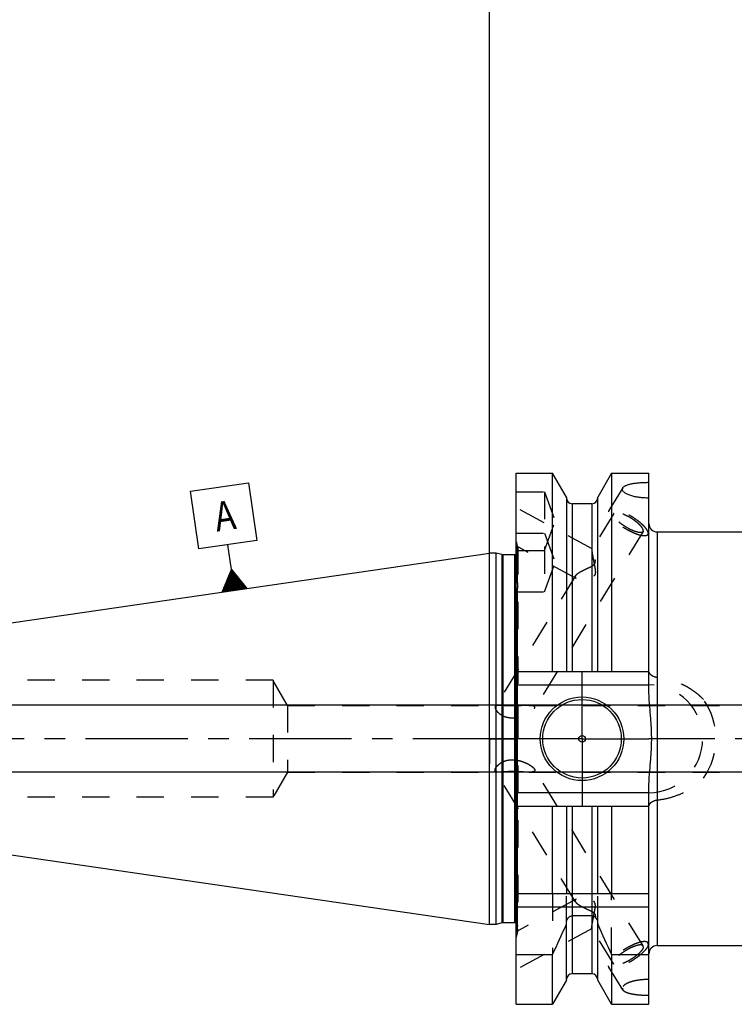
# Model space of a CAD drawing. Units: millimetres. Extents: x 0 to 594, y 0 to 420.
# Drawn here: x 206 to 291, y 209 to 327 of the extents above; entities that cross this region are included whole.
import ezdxf

# ---------------------------------------------------------------- set-up
doc = ezdxf.new("R2010")
doc.units = ezdxf.units.MM
doc.header["$LTSCALE"] = 32.67
doc.linetypes.add('CENTER', pattern=[0.6, 0.375, -0.075, 0.075, -0.075])
doc.linetypes.add('HIDDEN', pattern=[0.2, 0.1, -0.1])
doc.layers.get('0').update_dxf_attribs({"linetype": 'CONTINUOUS'})
for name, color, linetype in [('30870909#SC253538_AXIS', 7, 'CONTINUOUS'), ('30870909_CL', 7, 'CONTINUOUS'), ('30870909_HL', 7, 'CONTINUOUS'), ('606772715-000-00-ED1_CL', 7, 'CONTINUOUS'), ('606772715-000-00-ED1_DIM', 7, 'CONTINUOUS')]:
    doc.layers.add(name, color=color, linetype=linetype)
doc.styles.get("Standard").update_dxf_attribs({"font": 'TXT.SHX', "width": 0.7})
doc.dimstyles.new('DIMSTYLE_1', dxfattribs={"dimtxt": 3.5, "dimasz": 3.5, "dimexe": 0.18, "dimexo": 0.0625, "dimgap": 0.09, "dimtad": 1, "dimdec": 3, "dimdsep": 46, "dimtxsty": 'STANDARD', "dimblk": '_FILLED', "dimblk1": '_FILLED', "dimblk2": '_FILLED', "dimcen": 0.09, "dimclrt": 2, "dimadec": 0, "dimazin": 0, "dimtp": 0.15, "dimtm": 0.15, "dimtfac": 1, "dimtdec": 3, "dimtofl": 0, "dimtmove": 0, "dimatfit": 3, "dimldrblk": '_FILLED', "dimfxl": 1, "dimtolj": 1, "dimarcsym": 0})
doc.dimstyles.new('DIMSTYLE_2', dxfattribs={"dimtxt": 3.5, "dimasz": 3.5, "dimexe": 0.18, "dimexo": 0.0625, "dimgap": 0.09, "dimtad": 1, "dimdec": 3, "dimdsep": 46, "dimtxsty": 'STANDARD', "dimblk": '_FILLED', "dimblk1": '_FILLED', "dimblk2": '_FILLED', "dimcen": 0.09, "dimclrt": 2, "dimadec": 0, "dimazin": 0, "dimtp": 0.1, "dimtm": 0.1, "dimtfac": 1, "dimtdec": 3, "dimtofl": 0, "dimtmove": 0, "dimatfit": 3, "dimldrblk": '_FILLED', "dimfxl": 1, "dimtolj": 1, "dimarcsym": 0})

# ---------------------------------------------------------------- blocks, each defined once
blk = doc.blocks.new('_FILLED')
at = {"color": 0, "linetype": 'BYBLOCK'}
blk.add_solid([(0, 0), (-1, 0.125), (-1, -0.125)], dxfattribs=at)
blk = doc.blocks.new('*D7')
at = {"color": 3, "linetype": 'CONTINUOUS'}
for p, q in [((262.15, 240.57), (262.15, 332.07)), ((382.15, 240.57), (382.15, 332.07)), ((262.15, 330.57), (322.15, 330.57)), ((382.15, 330.57), (322.15, 330.57))]:
    blk.add_line(p, q, dxfattribs=at)
at = {"color": 3, "linetype": 'CONTINUOUS', "xscale": 3.5, "yscale": 3.5, "zscale": 3.5, "rotation": 180}
blk.add_blockref('_FILLED', (262.15, 330.57), dxfattribs=at)
at = {"color": 3, "linetype": 'CONTINUOUS', "xscale": 3.5, "yscale": 3.5, "zscale": 3.5}
blk.add_blockref('_FILLED', (382.15, 330.57), dxfattribs=at)
at = {"color": 2, "linetype": 'CONTINUOUS', "insert": (316.14, 334.94), "char_height": 3.5, "width": 7.5, "attachment_point": 2, "line_spacing_factor": 0.9}
blk.add_mtext('120', dxfattribs=at)
blk = doc.blocks.new('*D15')
at = {"layer": '606772715-000-00-ED1_DIM', "color": 3, "linetype": 'CONTINUOUS'}
for p, q in [((319.65, 244.57), (176.3, 244.57)), ((177.8, 244.57), (177.8, 240.57)), ((177.8, 236.57), (177.8, 240.57)), ((319.65, 236.57), (176.3, 236.57))]:
    blk.add_line(p, q, dxfattribs=at)
at = {"layer": '606772715-000-00-ED1_DIM', "color": 3, "linetype": 'CONTINUOUS', "xscale": 3.5, "yscale": 3.5, "zscale": 3.5}
for p, rotation in [((177.8, 244.57), 90), ((177.8, 236.57), 270)]:
    blk.add_blockref('_FILLED', p, dxfattribs=dict(at, rotation=rotation))
at = {"layer": '606772715-000-00-ED1_DIM', "color": 2, "linetype": 'CONTINUOUS', "insert": (173.43, 240.57), "char_height": 3.5, "width": 10.25, "attachment_point": 2, "rotation": 90, "line_spacing_factor": 0.9}
blk.add_mtext('M8x1', dxfattribs=at)
blk = doc.blocks.new('GEOM_TOLERANCE_SYMBOLS_BL5', base_point=(230.33, 264.67))
at = {"layer": '606772715-000-00-ED1_CL', "color": 3, "linetype": 'CONTINUOUS'}
for p, q in [((226.36, 270.2), (233.29, 271.21)), ((233.29, 271.21), (234.3, 264.29)), ((227.37, 263.28), (226.36, 270.2)), ((234.3, 264.29), (227.37, 263.28)), ((231.27, 260.81), (230.84, 263.78)), ((230.14, 258.12), (231.27, 260.81)), ((231.43, 258.31), (231.12, 260.46)), ((231.53, 258.33), (231.19, 260.63)), ((231.27, 260.81), (233.11, 258.56)), ((231.63, 258.34), (231.27, 260.81)), ((231.73, 258.35), (231.39, 260.66)), ((231.83, 258.37), (231.52, 260.51)), ((230.84, 258.22), (230.67, 259.38)), ((230.94, 258.24), (230.75, 259.56)), ((231.04, 258.25), (230.82, 259.74)), ((231.14, 258.27), (230.89, 259.92)), ((231.23, 258.28), (230.97, 260.1)), ((231.33, 258.3), (231.04, 260.28)), ((231.93, 258.38), (231.64, 260.36)), ((232.03, 258.4), (231.76, 260.21)), ((232.13, 258.41), (231.88, 260.06)), ((232.22, 258.43), (232.01, 259.91)), ((232.32, 258.44), (232.13, 259.76)), ((232.42, 258.46), (232.25, 259.61)), ((232.52, 258.47), (232.38, 259.46)), ((232.62, 258.48), (232.5, 259.31)), ((233.12, 258.56), (230.15, 258.12)), ((230.25, 258.14), (230.22, 258.31)), ((230.34, 258.15), (230.3, 258.49)), ((230.44, 258.17), (230.37, 258.67)), ((230.54, 258.18), (230.45, 258.84)), ((230.64, 258.2), (230.52, 259.02)), ((230.74, 258.21), (230.6, 259.2)), ((232.72, 258.5), (232.62, 259.16)), ((232.82, 258.51), (232.75, 259)), ((232.92, 258.53), (232.87, 258.85)), ((233.02, 258.54), (232.99, 258.7))]:
    blk.add_line(p, q, dxfattribs=at)
at = {"layer": '606772715-000-00-ED1_CL', "color": 2, "linetype": 'CONTINUOUS', "width": 0.857143}
blk.add_text('A', height=3.5, rotation=8.3, dxfattribs=at).set_placement((229.5, 265.35))

msp = doc.modelspace()

# ---------------------------------------------------------------- linework, layer by layer
at = {"layer": '30870909#SC253538_AXIS', "color": 3, "linetype": 'CENTER'}
for p, q in [((273.2482, 240.567), (273.2482, 248.567)), ((262.1482, 240.567), (262.1482, 243.5671)), ((265.2482, 240.567), (188.7482, 240.567)), ((262.1482, 240.567), (259.1481, 240.567)), ((262.1482, 240.567), (262.1482, 237.5669)), ((262.1482, 240.567), (265.1483, 240.567)), ((273.2482, 240.567), (265.2482, 240.567)), ((273.2482, 240.567), (273.2482, 232.567)), ((273.2482, 240.567), (281.2482, 240.567)), ((387.1482, 240.567), (281.2482, 240.567))]:
    msp.add_line(p, q, dxfattribs=at)
at = {"layer": '30870909_CL', "color": 7, "linetype": 'CONTINUOUS'}
for p, q in [((265.3482, 208.792), (265.3482, 272.342)), ((265.3482, 272.342), (269.712, 272.342)), ((269.712, 248.617), (269.712, 272.342)), ((271.3732, 269.4646), (269.712, 272.342)), ((276.7845, 272.342), (275.1232, 269.4646)), ((276.7845, 272.342), (276.7845, 248.617)), ((276.7845, 272.342), (281.2482, 272.342)), ((281.2482, 246.7365), (281.2482, 272.342)), ((271.3732, 269.4646), (271.3732, 248.617)), ((274.4232, 268.692), (272.0732, 268.692)), ((275.1232, 248.617), (275.1232, 269.4646)), ((282.2482, 265.317), (297.6482, 265.317)), ((194.775, 252.9633), (262.1482, 262.792)), ((262.1482, 218.342), (262.1482, 262.792)), ((262.9482, 262.792), (262.1482, 262.792)), ((262.9482, 218.342), (262.9482, 262.792)), ((263.6438, 262.6056), (262.9482, 262.792)), ((265.1482, 262.592), (263.7473, 262.592)), ((265.3482, 248.617), (281.2482, 248.617)), ((265.3482, 247.017), (281.2482, 247.017)), ((281.2482, 234.117), (265.3482, 234.117)), ((281.2482, 208.792), (281.2482, 234.3975)), ((265.3482, 232.517), (281.2482, 232.517)), ((269.712, 222.067), (269.712, 232.517)), ((271.3732, 232.517), (271.3732, 222.067)), ((275.1232, 222.067), (275.1232, 232.517)), ((276.7845, 232.517), (276.7845, 222.067)), ((194.775, 228.1707), (262.1482, 218.342)), ((265.3482, 222.067), (281.2482, 222.067)), ((274.4232, 219.3829), (272.0732, 219.3829)), ((262.9482, 218.342), (262.1482, 218.342)), ((263.6438, 218.5284), (262.9482, 218.342)), ((265.1482, 218.542), (263.7473, 218.542)), ((271.3732, 211.6694), (271.3732, 218.462)), ((275.1232, 211.6694), (275.1232, 218.462)), ((282.2482, 215.817), (297.6482, 215.817)), ((265.3482, 214.7329), (269.712, 214.7329)), ((269.712, 208.792), (269.712, 214.7329)), ((276.7845, 214.7329), (276.7845, 208.792)), ((276.7845, 214.7329), (281.2482, 214.7329)), ((274.4232, 212.442), (272.0732, 212.442)), ((271.3732, 211.6694), (269.712, 208.792)), ((276.7845, 208.792), (275.1232, 211.6694)), ((265.3482, 208.792), (269.712, 208.792)), ((276.7845, 208.792), (281.2482, 208.792))]:
    msp.add_line(p, q, dxfattribs=at)
at = {"layer": '30870909_CL', "color": 9, "linetype": 'CONTINUOUS'}
for p, q in [((272.0732, 268.692), (272.0732, 248.617)), ((274.4232, 268.692), (274.4232, 248.617)), ((282.2482, 265.317), (282.2482, 215.817)), ((265.5346, 259.2424), (265.5346, 263.617)), ((263.6438, 262.6056), (263.6438, 218.5284)), ((263.7473, 262.592), (263.7473, 218.542)), ((265.1482, 262.592), (265.1482, 218.542)), ((265.5346, 217.517), (265.5346, 258.5769)), ((272.0732, 232.517), (272.0732, 212.442)), ((274.4232, 232.517), (274.4232, 212.442)), ((265.3482, 220.467), (281.2482, 220.467))]:
    msp.add_line(p, q, dxfattribs=at)
at = {"layer": '30870909_CL', "color": 7, "linetype": 'CONTINUOUS'}
for radius in [5, 4.7, 0.4]:
    msp.add_circle((273.2482, 240.567), radius, dxfattribs=at)
for centre, radius, start, end in [((272.0732, 269.392), 0.7, 180, 270), ((274.4232, 269.392), 0.7, 270, 360), ((282.2482, 266.317), 1, 180, 270), ((263.7473, 262.992), 0.4, 255, 270), ((265.1482, 262.992), 0.4, 270, 300), ((263.7473, 218.142), 0.4, 90, 105), ((265.1482, 218.142), 0.4, 60, 90), ((100.8101, 294.1316), 186.6333, 334.822369, 336.049211), ((445.6863, 294.1316), 186.6333, 203.950789, 205.177631), ((282.2482, 214.817), 1, 90, 180), ((272.0732, 211.742), 0.7, 90, 180), ((274.4232, 211.742), 0.7, 0, 90)]:
    msp.add_arc(centre, radius, start, end, dxfattribs=at)
for points, knots in [([(278.1219, 270.5905), (278.1401, 270.6202), (278.1877, 270.6787), (278.28, 270.7559), (278.3959, 270.8278), (278.534, 270.8943), (278.6925, 270.9551), (278.8698, 271.0102), (279.0637, 271.0595), (279.349, 271.1189), (279.7337, 271.1769), (280.2202, 271.2238), (280.729, 271.2503), (281.0742, 271.2549), (281.2482, 271.2541)], [0, 0, 0, 0, 0.03195941, 0.06840958, 0.10995672, 0.15677368, 0.20874959, 0.26559345, 0.32690375, 0.39221546, 0.5328318, 0.68347279, 0.84034825, 1, 1, 1, 1]), ([(278.0728, 270.4257), (278.0728, 270.4539), (278.0815, 270.5121), (278.1064, 270.5653), (278.1219, 270.5905)], [0, 0, 0, 0, 0.48723091, 1, 1, 1, 1]), ([(281.2482, 269.3734), (281.0537, 269.3719), (280.6681, 269.3817), (280.1028, 269.4357), (279.5693, 269.5279), (279.1557, 269.6372), (278.8578, 269.7436), (278.6622, 269.8281), (278.4903, 269.9186), (278.3446, 270.014), (278.2275, 270.113), (278.1407, 270.2148), (278.0861, 270.3189), (278.0728, 270.3916), (278.0728, 270.4257)], [0, 0, 0, 0, 0.16579657, 0.32832848, 0.48349294, 0.62664637, 0.69218671, 0.75286222, 0.80811891, 0.8575296, 0.90089508, 0.938403, 0.97086647, 1, 1, 1, 1]), ([(281.2482, 234.3975), (281.2482, 234.6551), (281.2595, 235.1701), (281.3137, 236.1989), (281.3987, 237.2256), (281.4838, 238.2521), (281.5393, 239.0227), (281.5776, 239.7944), (281.5914, 240.567), (281.5776, 241.3396), (281.5393, 242.1113), (281.4838, 242.8819), (281.3987, 243.9085), (281.3137, 244.9351), (281.2595, 245.9639), (281.2482, 246.479), (281.2482, 246.7365)], [0, 0, 0, 0, 0.06250032, 0.12500131, 0.24999992, 0.31249964, 0.37500006, 0.43750025, 0.5, 0.56249975, 0.62499993, 0.68750035, 0.75000007, 0.87499869, 0.93749968, 1, 1, 1, 1]), ([(271.3732, 218.462), (271.3732, 218.5682), (271.4015, 218.7814), (271.51, 219.0287), (271.6435, 219.1955), (271.7677, 219.2976), (271.9134, 219.3665), (272.0202, 219.3829), (272.0732, 219.3829)], [0, 0, 0, 0, 0.24998366, 0.49972331, 0.62491854, 0.75004037, 0.87506268, 1, 1, 1, 1]), ([(274.4232, 219.3829), (274.4763, 219.3829), (274.5831, 219.3665), (274.7288, 219.2976), (274.853, 219.1955), (274.9864, 219.0287), (275.095, 218.7814), (275.1232, 218.5682), (275.1232, 218.462)], [0, 0, 0, 0, 0.12493733, 0.24995965, 0.3750815, 0.50027676, 0.75001653, 1, 1, 1, 1])]:
    msp.add_open_spline(points, degree=3, knots=knots, dxfattribs=at)
at = {"layer": '30870909_HL', "color": 6, "linetype": 'HIDDEN'}
for p, q in [((265.3482, 270.1019), (268.7483, 270.1019)), ((268.7483, 270.1019), (268.7483, 258.1611)), ((268.7483, 270.1019), (270.0222, 266.6019)), ((278.1223, 270.5911), (276.4551, 267.8777)), ((274.4491, 263.2766), (265.3487, 268.2138)), ((277.0388, 267.5191), (274.4288, 263.2712)), ((268.7483, 263.1019), (270.0222, 266.6019)), ((265.3482, 265.1611), (268.7483, 265.1611)), ((280.5577, 265.3571), (267.5482, 244.183)), ((268.7483, 265.1611), (270.0222, 261.6611)), ((281.2485, 265.173), (281.1413, 264.9985)), ((265.5346, 263.617), (265.3482, 264.3126)), ((272.5416, 259.7607), (265.3478, 263.6636)), ((265.5291, 263.1019), (265.5261, 263.1023)), ((265.5285, 263.1019), (268.7483, 263.1019)), ((265.5482, 263.4894), (265.5482, 263.5135)), ((265.5482, 263.4894), (265.5482, 217.6215)), ((268.7483, 258.1611), (270.0222, 261.6611)), ((272.4635, 260.0724), (262.8565, 244.4361)), ((265.5346, 259.2424), (265.5346, 258.5769)), ((265.3482, 258.1611), (268.7483, 258.1611)), ((236.2482, 247.567), (202.8142, 247.567)), ((236.2482, 247.567), (236.2482, 233.567)), ((237.9803, 244.567), (236.2482, 247.567)), ((265.3482, 247.1359), (265.3876, 247.017)), ((237.9803, 244.567), (237.9803, 236.567)), ((237.9803, 244.567), (263.2883, 244.567)), ((266.8586, 244.567), (319.6482, 244.567)), ((280.5577, 215.7769), (267.5482, 236.9511)), ((237.9803, 236.567), (236.2482, 233.567)), ((237.9803, 236.567), (263.2883, 236.567)), ((272.4635, 221.0616), (262.8565, 236.6979)), ((266.8586, 236.567), (319.6482, 236.567)), ((236.2482, 233.567), (202.8142, 233.567)), ((265.3876, 234.117), (265.3482, 233.9981)), ((269.712, 222.067), (269.712, 214.7329)), ((271.3732, 218.462), (271.3732, 222.067)), ((275.1232, 218.462), (275.1232, 222.067)), ((276.7845, 214.7329), (276.7845, 222.067)), ((272.5416, 221.3733), (265.3478, 217.4704)), ((265.5346, 217.517), (265.3482, 216.8215)), ((274.4491, 217.8574), (265.3487, 212.9202)), ((265.5482, 217.6205), (265.5482, 217.6215)), ((277.0388, 213.6149), (274.4288, 217.8629)), ((281.2485, 215.961), (281.1413, 216.1355)), ((278.1223, 210.5429), (276.4551, 213.2563))]:
    msp.add_line(p, q, dxfattribs=at)
for centre, radius, start, end in [((265.1482, 262.992), 0.4, 300, 360), ((265.1482, 263.5135), 0.4, 0, 15), ((281.2482, 240.567), 8.05, 89.91804, 90), ((173.4933, 240.2716), 92.1416, 2.672915, 4.198197), ((281.2482, 240.567), 6.45, 270, 90), ((281.2482, 240.567), 8.05, 324.294468, 35.705532), ((264.693, 263.8858), 19.3962, 271.935846, 272.527149), ((264.8161, 234.2844), 3.7733, 78.811528, 81.892632), ((173.4933, 240.8624), 92.1416, 355.801803, 357.327085), ((281.2482, 240.567), 8.05, 270, 270.08196), ((265.1482, 218.142), 0.4, 0, 60), ((265.1482, 217.6205), 0.4, 345, 360)]:
    msp.add_arc(centre, radius, start, end, dxfattribs=at)
for points, knots in [([(276.4551, 267.8777), (276.4422, 267.8567), (276.4222, 267.8085), (276.4167, 267.7568), (276.4167, 267.7302)], [0, 0, 0, 0, 0.48103336, 1, 1, 1, 1]), ([(281.1413, 264.9985), (281.128, 264.9769), (281.0928, 264.9361), (281.0209, 264.8907), (280.9308, 264.8594), (280.8233, 264.8419), (280.699, 264.838), (280.5588, 264.8476), (280.4037, 264.8706), (280.1692, 264.921), (279.8491, 265.0182), (279.4433, 265.1773), (279.0153, 265.3784), (278.5796, 265.6148), (278.151, 265.8786), (277.744, 266.1608), (277.3723, 266.4518), (277.0485, 266.7417), (276.8186, 266.9831), (276.6689, 267.1691), (276.5793, 267.2967), (276.5084, 267.417), (276.4569, 267.5292), (276.425, 267.6324), (276.4167, 267.6992), (276.4167, 267.7302)], [0, 0, 0, 0, 0.01299459, 0.02706837, 0.04305276, 0.06146975, 0.08259476, 0.10653389, 0.13327904, 0.16274209, 0.2291698, 0.30417107, 0.38559199, 0.47096824, 0.55765746, 0.6429599, 0.72423646, 0.79902946, 0.86519562, 0.89451288, 0.92110572, 0.94488975, 0.96586216, 0.9841365, 1, 1, 1, 1]), ([(281.1798, 265.1461), (281.1798, 265.1771), (281.1715, 265.2438), (281.1396, 265.3471), (281.088, 265.4593), (281.0171, 265.5796), (280.9275, 265.7072), (280.7779, 265.8932), (280.548, 266.1345), (280.2241, 266.4245), (279.8524, 266.7155), (279.4454, 266.9977), (279.0168, 267.2614), (278.5811, 267.4978), (278.1531, 267.699), (277.7474, 267.8581), (277.4272, 267.9552), (277.1927, 268.0057), (277.0377, 268.0287), (276.8975, 268.0383), (276.7732, 268.0343), (276.6657, 268.0168), (276.5756, 267.9856), (276.5037, 267.9401), (276.4684, 267.8994), (276.4551, 267.8777)], [0, 0, 0, 0, 0.0158635, 0.03413784, 0.05511025, 0.07889428, 0.10548712, 0.13480438, 0.20097054, 0.27576354, 0.3570401, 0.44234254, 0.52903176, 0.61440801, 0.69582893, 0.7708302, 0.83725791, 0.86672096, 0.89346611, 0.91740524, 0.93853025, 0.95694724, 0.97293163, 0.98700541, 1, 1, 1, 1]), ([(277.0388, 267.5191), (277.0291, 267.5033), (277.014, 267.4671), (277.0099, 267.4284), (277.0099, 267.4084)], [0, 0, 0, 0, 0.48103431, 1, 1, 1, 1]), ([(280.5866, 265.4679), (280.5866, 265.4912), (280.5803, 265.5413), (280.5564, 265.6189), (280.5176, 265.7031), (280.4644, 265.7934), (280.3972, 265.8892), (280.2848, 266.0289), (280.1121, 266.2102), (279.8689, 266.4279), (279.5898, 266.6464), (279.2842, 266.8583), (278.9624, 267.0564), (278.6352, 267.2339), (278.3138, 267.3849), (278.0091, 267.5044), (277.7687, 267.5773), (277.5927, 267.6152), (277.4762, 267.6325), (277.3709, 267.6397), (277.2776, 267.6367), (277.1969, 267.6236), (277.1292, 267.6001), (277.0752, 267.566), (277.0488, 267.5354), (277.0388, 267.5191)], [0, 0, 0, 0, 0.01586349, 0.03413786, 0.05511032, 0.07889439, 0.10548727, 0.13480456, 0.20097078, 0.2757639, 0.35704056, 0.44234308, 0.52903237, 0.61440865, 0.69582955, 0.77083079, 0.83725841, 0.86672142, 0.89346651, 0.91740556, 0.93853045, 0.95694735, 0.97293168, 0.98700542, 1, 1, 1, 1]), ([(280.5577, 265.3571), (280.5477, 265.3409), (280.5212, 265.3103), (280.4672, 265.2761), (280.3996, 265.2527), (280.3188, 265.2395), (280.2255, 265.2366), (280.1202, 265.2438), (280.0038, 265.2611), (279.8277, 265.2989), (279.5873, 265.3719), (279.2826, 265.4914), (278.9612, 265.6424), (278.6341, 265.8199), (278.3122, 266.018), (278.0066, 266.2299), (277.7275, 266.4484), (277.4843, 266.6661), (277.3117, 266.8474), (277.1993, 266.987), (277.132, 267.0828), (277.0788, 267.1732), (277.0401, 267.2574), (277.0161, 267.3349), (277.0099, 267.3851), (277.0099, 267.4084)], [0, 0, 0, 0, 0.01299458, 0.02706832, 0.04305265, 0.06146955, 0.08259444, 0.10653349, 0.13327858, 0.16274159, 0.22916921, 0.30417045, 0.38559135, 0.47096763, 0.55765692, 0.64295944, 0.7242361, 0.79902922, 0.86519544, 0.89451273, 0.92110561, 0.94488968, 0.96586214, 0.98413651, 1, 1, 1, 1]), ([(280.5866, 265.4679), (280.5866, 265.4479), (280.5824, 265.4091), (280.5674, 265.3729), (280.5577, 265.3571)], [0, 0, 0, 0, 0.51896569, 1, 1, 1, 1]), ([(281.1798, 265.1461), (281.1798, 265.1194), (281.1743, 265.0678), (281.1542, 265.0196), (281.1413, 264.9985)], [0, 0, 0, 0, 0.51896664, 1, 1, 1, 1]), ([(265.3482, 264.1903), (265.3704, 264.0982), (265.4112, 263.9257), (265.4648, 263.6855), (265.5058, 263.4838), (265.5269, 263.3623), (265.5346, 263.3086)], [0, 0, 0, 0, 0.31526128, 0.58980515, 0.81927529, 1, 1, 1, 1]), ([(265.5261, 263.1023), (265.5213, 263.1034), (265.5105, 263.1113), (265.4952, 263.1292), (265.4769, 263.1565), (265.456, 263.1931), (265.4323, 263.239), (265.3949, 263.318), (265.3673, 263.3825), (265.3482, 263.4285)], [0, 0, 0, 0, 0.03972649, 0.10199221, 0.18911439, 0.30159067, 0.43934012, 0.6020115, 1, 1, 1, 1]), ([(265.5346, 263.3086), (265.5385, 263.281), (265.543, 263.2326), (265.5446, 263.1841), (265.5446, 263.1634)], [0, 0, 0, 0, 0.57320506, 1, 1, 1, 1]), ([(265.5446, 263.1634), (265.5446, 263.1557), (265.5444, 263.1421), (265.5434, 263.1262), (265.5417, 263.1162), (265.5398, 263.1094), (265.537, 263.105), (265.5346, 263.1035)], [0, 0, 0, 0, 0.37185526, 0.65782286, 0.76944169, 0.86154709, 1, 1, 1, 1]), ([(272.4634, 260.0722), (272.4803, 260.0998), (272.5229, 260.1556), (272.6019, 260.2353), (272.6985, 260.3167), (272.8533, 260.4301), (273.0771, 260.5684), (273.374, 260.727), (273.64, 260.8552), (273.862, 260.9581), (274.0328, 261.0367), (274.2049, 261.1173), (274.376, 261.2029), (274.5146, 261.2828), (274.6181, 261.3576), (274.6887, 261.4209), (274.7485, 261.4928), (274.7933, 261.5727), (274.8221, 261.6573), (274.8374, 261.7431), (274.8429, 261.8283), (274.8412, 261.939), (274.8273, 262.0733), (274.8009, 262.2286), (274.7692, 262.3766), (274.7346, 262.517), (274.6985, 262.6492), (274.662, 262.7723), (274.6259, 262.8854), (274.5907, 262.9873), (274.5573, 263.0764), (274.5262, 263.1513), (274.5013, 263.2037), (274.4826, 263.2368), (274.4706, 263.2551), (274.4598, 263.2684), (274.4521, 263.2749), (274.4484, 263.2769)], [0, 0, 0, 0, 0.02116886, 0.04570171, 0.07335127, 0.10374912, 0.1712192, 0.24533375, 0.32394857, 0.3644398, 0.40550587, 0.44700754, 0.48880226, 0.53068636, 0.55155467, 0.57224162, 0.59259476, 0.61247692, 0.63185759, 0.65079803, 0.66937171, 0.68762459, 0.72322279, 0.7576093, 0.79067812, 0.82228032, 0.85223531, 0.88033199, 0.90632538, 0.92993234, 0.95082847, 0.96864925, 0.98300225, 0.98875894, 0.99351441, 0.99725002, 1, 1, 1, 1]), ([(274.4172, 263.1886), (274.4172, 263.161), (274.4206, 263.0977), (274.4313, 262.9918), (274.4481, 262.8647), (274.4792, 262.6621), (274.5292, 262.3794), (274.5991, 262.0163), (274.6624, 261.6981), (274.7138, 261.4359), (274.7517, 261.2364), (274.7871, 261.036), (274.818, 260.8352), (274.8367, 260.6674), (274.843, 260.5333), (274.8414, 260.4334), (274.8307, 260.3346), (274.8067, 260.2389), (274.7654, 260.1496), (274.706, 260.0718), (274.6329, 260.0074), (274.5515, 259.9545), (274.4653, 259.9105), (274.3471, 259.8609), (274.1961, 259.8115), (274.0138, 259.7651), (273.833, 259.7286), (273.6003, 259.6917), (273.3739, 259.669), (273.1566, 259.6613), (273.0068, 259.6633), (272.8682, 259.6734), (272.7433, 259.6919), (272.6344, 259.7193), (272.5693, 259.7456), (272.5409, 259.7611)], [0, 0, 0, 0, 0.01519374, 0.03492355, 0.0586801, 0.08584623, 0.14793795, 0.21690096, 0.28966059, 0.3267921, 0.36415949, 0.40160147, 0.43897472, 0.47614008, 0.49460203, 0.51295318, 0.5311688, 0.54922953, 0.56714531, 0.5849768, 0.60278563, 0.62058503, 0.6383537, 0.65606332, 0.69119409, 0.72580707, 0.7597352, 0.7928121, 0.85565784, 0.88500822, 0.9126341, 0.93824213, 0.96152013, 0.98217206, 1, 1, 1, 1]), ([(274.4289, 263.2713), (274.4266, 263.2676), (274.423, 263.2576), (274.4179, 263.23), (274.4172, 263.2062), (274.4172, 263.1886)], [0, 0, 0, 0, 0.15658332, 0.37295289, 1, 1, 1, 1]), ([(274.4484, 263.2769), (274.4467, 263.2779), (274.4431, 263.2793), (274.4353, 263.2792), (274.4309, 263.2746), (274.4289, 263.2713)], [0, 0, 0, 0, 0.26716925, 0.49503775, 1, 1, 1, 1]), ([(265.5346, 259.2424), (265.5276, 259.3464), (265.5084, 259.5638), (265.4519, 260.0288), (265.3932, 260.3884), (265.3482, 260.6346)], [0, 0, 0, 0, 0.22254602, 0.46576353, 1, 1, 1, 1]), ([(265.5446, 258.8751), (265.5446, 258.9336), (265.5435, 259.0561), (265.5389, 259.1786), (265.5346, 259.2424)], [0, 0, 0, 0, 0.47781499, 1, 1, 1, 1]), ([(272.4172, 259.9334), (272.4172, 259.9444), (272.4219, 259.9935), (272.4434, 260.0397), (272.4634, 260.0722)], [0, 0, 0, 0, 0.22287155, 1, 1, 1, 1]), ([(272.5409, 259.7611), (272.5223, 259.7712), (272.4884, 259.7929), (272.4478, 259.834), (272.4225, 259.8817), (272.4172, 259.9163), (272.4172, 259.9334)], [0, 0, 0, 0, 0.28550831, 0.53789424, 0.76969105, 1, 1, 1, 1]), ([(265.3482, 258.1624), (265.36, 258.1642), (265.3841, 258.1724), (265.4161, 258.1969), (265.4444, 258.2328), (265.4693, 258.28), (265.491, 258.3385), (265.5171, 258.4378), (265.5287, 258.5192), (265.5346, 258.5769)], [0, 0, 0, 0, 0.07453965, 0.15533383, 0.24865855, 0.3586477, 0.48774995, 0.63732544, 1, 1, 1, 1]), ([(265.5346, 258.5769), (265.5394, 258.6234), (265.5438, 258.7228), (265.5446, 258.8223), (265.5446, 258.8751)], [0, 0, 0, 0, 0.46960307, 1, 1, 1, 1]), ([(282.2482, 247.8907), (282.1248, 247.9035), (281.8887, 247.9584), (281.6259, 248.0962), (281.4603, 248.2401), (281.3646, 248.3571), (281.2958, 248.483), (281.2684, 248.5724), (281.2597, 248.617)], [0, 0, 0, 0, 0.28506236, 0.55031982, 0.67228913, 0.7870149, 0.89565235, 1, 1, 1, 1]), ([(287.785, 245.2651), (287.6056, 245.4527), (287.2278, 245.8101), (286.6125, 246.2894), (285.9551, 246.7106), (285.0309, 247.1927), (283.8, 247.6437), (282.7684, 247.8366), (282.2482, 247.8907)], [0, 0, 0, 0, 0.12457846, 0.24918331, 0.37389748, 0.49878494, 0.74898559, 1, 1, 1, 1]), ([(262.8565, 244.4361), (262.8469, 244.4204), (262.8319, 244.3844), (262.8279, 244.3457), (262.8279, 244.3258)], [0, 0, 0, 0, 0.48005044, 1, 1, 1, 1]), ([(262.8279, 244.3258), (262.8279, 244.2998), (262.8356, 244.2435), (262.8646, 244.1563), (262.9115, 244.0613), (262.9765, 243.9598), (263.0592, 243.8537), (263.1986, 243.703), (263.4163, 243.5189), (263.7318, 243.3274), (264.1004, 243.1802), (264.5047, 243.0933), (264.9246, 243.0706), (265.3437, 243.1053), (265.7516, 243.1867), (266.1416, 243.3047), (266.5082, 243.4506), (266.8444, 243.6171), (267.098, 243.771), (267.2752, 243.9003), (267.3872, 243.9944), (267.479, 244.0868), (267.5288, 244.1514), (267.5484, 244.1833)], [0, 0, 0, 0, 0.0140618, 0.03052155, 0.04960449, 0.07134774, 0.09567501, 0.12243934, 0.1824333, 0.24950977, 0.32155545, 0.39647518, 0.47253937, 0.54855937, 0.62375535, 0.69749179, 0.7690315, 0.83729593, 0.90055648, 0.92950673, 0.95607088, 0.97972838, 1, 1, 1, 1]), ([(263.2875, 244.567), (263.2357, 244.567), (263.1615, 244.5648), (263.0684, 244.5524), (263.0099, 244.5392), (262.9593, 244.5214), (262.9165, 244.4986), (262.8816, 244.4705), (262.8638, 244.448), (262.8565, 244.4361)], [0, 0, 0, 0, 0.33207783, 0.47436925, 0.6016741, 0.71533459, 0.81744405, 0.91101722, 1, 1, 1, 1]), ([(265.3482, 244.5007), (265.1569, 244.4943), (264.87, 244.4897), (264.4899, 244.4977), (264.2129, 244.5103), (263.9497, 244.5277), (263.7063, 244.5463), (263.488, 244.5617), (263.3511, 244.567), (263.2875, 244.567)], [0, 0, 0, 0, 0.27835869, 0.41724831, 0.55270234, 0.68162888, 0.80084775, 0.90761328, 1, 1, 1, 1]), ([(266.859, 244.567), (266.7602, 244.567), (266.5545, 244.5616), (266.2359, 244.5454), (265.8979, 244.5258), (265.6665, 244.5137), (265.5483, 244.5085)], [0, 0, 0, 0, 0.22590687, 0.47031895, 0.72937201, 1, 1, 1, 1]), ([(267.5968, 244.3258), (267.5968, 244.337), (267.5945, 244.3593), (267.5833, 244.3911), (267.5649, 244.4199), (267.5396, 244.4455), (267.508, 244.4682), (267.4558, 244.4958), (267.3764, 244.5225), (267.2671, 244.5443), (267.1424, 244.5583), (267.0047, 244.5657), (266.9088, 244.567), (266.859, 244.567)], [0, 0, 0, 0, 0.04032053, 0.07950722, 0.11944416, 0.16179551, 0.2077685, 0.25809322, 0.3728072, 0.50620849, 0.65660519, 0.82187674, 1, 1, 1, 1]), ([(267.5484, 244.1833), (267.5628, 244.2068), (267.5862, 244.2522), (267.5968, 244.3028), (267.5968, 244.3258)], [0, 0, 0, 0, 0.54572225, 1, 1, 1, 1]), ([(262.8279, 236.8082), (262.8279, 236.8378), (262.8379, 236.9025), (262.8747, 237.0025), (262.9343, 237.1119), (263.0164, 237.2286), (263.121, 237.35), (263.2966, 237.5198), (263.5094, 237.6758), (263.7531, 237.8091), (264.0292, 237.928), (264.4049, 238.0287), (264.8756, 238.0665), (265.1918, 238.0423), (265.3482, 238.02)], [0, 0, 0, 0, 0.02911443, 0.06385541, 0.10470304, 0.15164805, 0.20440267, 0.26251288, 0.3923693, 0.46294008, 0.5362986, 0.68844436, 0.84412568, 1, 1, 1, 1]), ([(265.5483, 237.986), (265.7661, 237.943), (266.0844, 237.8523), (266.4862, 237.6912), (266.7647, 237.5576), (267.0185, 237.4137), (267.2089, 237.2851), (267.3412, 237.1793), (267.425, 237.1028), (267.4945, 237.028), (267.5327, 236.9763), (267.5484, 236.9507)], [0, 0, 0, 0, 0.29056664, 0.43096124, 0.56629125, 0.69450323, 0.81254681, 0.86646791, 0.91612032, 0.96082271, 1, 1, 1, 1]), ([(267.5484, 236.9507), (267.5628, 236.9272), (267.5862, 236.8819), (267.5968, 236.8312), (267.5968, 236.8082)], [0, 0, 0, 0, 0.54572225, 1, 1, 1, 1]), ([(262.8565, 236.6979), (262.8469, 236.7136), (262.8319, 236.7497), (262.8279, 236.7883), (262.8279, 236.8082)], [0, 0, 0, 0, 0.48005044, 1, 1, 1, 1]), ([(263.2875, 236.567), (263.2357, 236.567), (263.1615, 236.5692), (263.0684, 236.5817), (263.0099, 236.5948), (262.9593, 236.6126), (262.9165, 236.6354), (262.8816, 236.6635), (262.8638, 236.6861), (262.8565, 236.6979)], [0, 0, 0, 0, 0.33207783, 0.47436925, 0.6016741, 0.71533459, 0.81744405, 0.91101722, 1, 1, 1, 1]), ([(266.859, 236.567), (266.7937, 236.567), (266.6591, 236.5694), (266.3767, 236.5806), (266.002, 236.6024), (265.5322, 236.6281), (265.0435, 236.6437), (264.5521, 236.6406), (264.1513, 236.6205), (263.8485, 236.5987), (263.6437, 236.5831), (263.4587, 236.571), (263.3421, 236.567), (263.2875, 236.567)], [0, 0, 0, 0, 0.05481176, 0.11292741, 0.23717946, 0.36970993, 0.50776527, 0.64739025, 0.78189517, 0.8443904, 0.9021557, 0.95424394, 1, 1, 1, 1]), ([(267.5968, 236.8082), (267.5968, 236.797), (267.5945, 236.7747), (267.5833, 236.7429), (267.5649, 236.7141), (267.5396, 236.6885), (267.508, 236.6658), (267.4558, 236.6382), (267.3764, 236.6115), (267.2671, 236.5897), (267.1424, 236.5758), (267.0047, 236.5683), (266.9088, 236.567), (266.859, 236.567)], [0, 0, 0, 0, 0.04032053, 0.07950722, 0.11944416, 0.16179551, 0.2077685, 0.25809322, 0.3728072, 0.50620849, 0.65660519, 0.82187674, 1, 1, 1, 1]), ([(282.2482, 233.2433), (282.7684, 233.2974), (283.8, 233.4904), (285.0309, 233.9413), (285.9551, 234.4234), (286.6125, 234.8446), (287.2278, 235.324), (287.6056, 235.6814), (287.785, 235.8689)], [0, 0, 0, 0, 0.25101441, 0.50121506, 0.62610252, 0.75081669, 0.87542154, 1, 1, 1, 1]), ([(281.2597, 232.517), (281.2684, 232.5616), (281.2958, 232.651), (281.3646, 232.777), (281.4603, 232.8939), (281.6259, 233.0378), (281.8887, 233.1756), (282.1248, 233.2305), (282.2482, 233.2433)], [0, 0, 0, 0, 0.10434788, 0.21298576, 0.32771194, 0.44968149, 0.71493876, 1, 1, 1, 1]), ([(272.5409, 221.3729), (272.5223, 221.3628), (272.4884, 221.3411), (272.4478, 221.3), (272.4225, 221.2524), (272.4172, 221.2177), (272.4172, 221.2006)], [0, 0, 0, 0, 0.2855086, 0.53789459, 0.76969127, 1, 1, 1, 1]), ([(272.4172, 221.2006), (272.4172, 221.1897), (272.4219, 221.1405), (272.4434, 221.0943), (272.4634, 221.0618)], [0, 0, 0, 0, 0.22287146, 1, 1, 1, 1]), ([(272.4634, 221.0618), (272.4803, 221.0342), (272.5229, 220.9785), (272.6019, 220.8987), (272.6985, 220.8173), (272.8533, 220.7039), (273.0771, 220.5656), (273.374, 220.407), (273.64, 220.2788), (273.862, 220.1759), (274.0328, 220.0973), (274.2049, 220.0167), (274.376, 219.9311), (274.5146, 219.8512), (274.6181, 219.7765), (274.6887, 219.7132), (274.7485, 219.6412), (274.7933, 219.5613), (274.8221, 219.4767), (274.8374, 219.3909), (274.8429, 219.3057), (274.8412, 219.195), (274.8273, 219.0607), (274.8009, 218.9054), (274.7692, 218.7574), (274.7346, 218.617), (274.6985, 218.4848), (274.662, 218.3617), (274.6259, 218.2486), (274.5907, 218.1468), (274.5573, 218.0576), (274.5262, 217.9827), (274.5013, 217.9303), (274.4826, 217.8972), (274.4706, 217.879), (274.4598, 217.8657), (274.4521, 217.8591), (274.4484, 217.8571)], [0, 0, 0, 0, 0.02116887, 0.04570171, 0.07335127, 0.10374911, 0.17121915, 0.24533367, 0.32394848, 0.36443971, 0.40550578, 0.44700745, 0.48880215, 0.53068624, 0.55155456, 0.57224148, 0.59259461, 0.61247675, 0.63185741, 0.65079784, 0.66937152, 0.68762439, 0.72322259, 0.7576091, 0.79067792, 0.82228014, 0.85223514, 0.88033182, 0.90632522, 0.92993219, 0.95082833, 0.96864914, 0.98300216, 0.98875887, 0.99351436, 0.99725, 1, 1, 1, 1]), ([(274.4172, 217.9454), (274.4172, 217.973), (274.4206, 218.0363), (274.4313, 218.1422), (274.4481, 218.2693), (274.4792, 218.472), (274.5292, 218.7546), (274.5991, 219.1177), (274.6624, 219.4359), (274.7138, 219.6981), (274.7517, 219.8976), (274.7871, 220.098), (274.818, 220.2988), (274.8367, 220.4666), (274.843, 220.6007), (274.8414, 220.7006), (274.8307, 220.7994), (274.8067, 220.8952), (274.7654, 220.9844), (274.706, 221.0622), (274.6329, 221.1267), (274.5515, 221.1795), (274.4653, 221.2235), (274.3471, 221.2731), (274.1961, 221.3225), (274.0138, 221.3689), (273.833, 221.4054), (273.6003, 221.4423), (273.3739, 221.4651), (273.1566, 221.4728), (273.0068, 221.4707), (272.8682, 221.4606), (272.7433, 221.4421), (272.6344, 221.4148), (272.5693, 221.3884), (272.5409, 221.3729)], [0, 0, 0, 0, 0.01519373, 0.03492353, 0.05868005, 0.08584617, 0.14793784, 0.21690081, 0.28966042, 0.32679195, 0.36415934, 0.40160133, 0.43897459, 0.47613995, 0.49460191, 0.51295306, 0.53116868, 0.5492294, 0.56714518, 0.58497665, 0.60278547, 0.62058486, 0.63835353, 0.65606316, 0.69119393, 0.72580692, 0.75973506, 0.79281198, 0.85565775, 0.88500814, 0.91263403, 0.93824207, 0.96152009, 0.98217203, 1, 1, 1, 1]), ([(274.4289, 217.8627), (274.4266, 217.8664), (274.423, 217.8764), (274.4179, 217.904), (274.4172, 217.9278), (274.4172, 217.9454)], [0, 0, 0, 0, 0.1565829, 0.37295225, 1, 1, 1, 1]), ([(274.4484, 217.8571), (274.4467, 217.8561), (274.4431, 217.8547), (274.4353, 217.8548), (274.4309, 217.8594), (274.4289, 217.8627)], [0, 0, 0, 0, 0.26717132, 0.49504054, 1, 1, 1, 1]), ([(281.1413, 216.1355), (281.128, 216.1571), (281.0928, 216.1979), (281.0209, 216.2433), (280.9308, 216.2746), (280.8233, 216.2921), (280.699, 216.296), (280.5588, 216.2864), (280.4037, 216.2634), (280.1692, 216.213), (279.8491, 216.1159), (279.4433, 215.9567), (279.0153, 215.7556), (278.5796, 215.5192), (278.151, 215.2554), (277.744, 214.9732), (277.3723, 214.6822), (277.0485, 214.3923), (276.8186, 214.1509), (276.6689, 213.9649), (276.5793, 213.8373), (276.5084, 213.717), (276.4569, 213.6048), (276.425, 213.5016), (276.4167, 213.4348), (276.4167, 213.4038)], [0, 0, 0, 0, 0.01299459, 0.02706837, 0.04305276, 0.06146975, 0.08259476, 0.10653389, 0.13327904, 0.16274209, 0.2291698, 0.30417107, 0.38559199, 0.47096824, 0.55765746, 0.6429599, 0.72423646, 0.79902946, 0.86519562, 0.89451288, 0.92110572, 0.94488975, 0.96586216, 0.9841365, 1, 1, 1, 1]), ([(281.1798, 215.988), (281.1798, 215.957), (281.1715, 215.8902), (281.1396, 215.7869), (281.088, 215.6748), (281.0171, 215.5544), (280.9275, 215.4269), (280.7779, 215.2409), (280.548, 214.9995), (280.2241, 214.7096), (279.8524, 214.4186), (279.4454, 214.1364), (279.0168, 213.8726), (278.5811, 213.6362), (278.1531, 213.435), (277.7474, 213.2759), (277.4272, 213.1788), (277.1927, 213.1283), (277.0377, 213.1053), (276.8975, 213.0958), (276.7732, 213.0997), (276.6657, 213.1172), (276.5756, 213.1484), (276.5037, 213.1939), (276.4684, 213.2346), (276.4551, 213.2563)], [0, 0, 0, 0, 0.0158635, 0.03413784, 0.05511025, 0.07889428, 0.10548712, 0.13480438, 0.20097054, 0.27576354, 0.3570401, 0.44234254, 0.52903176, 0.61440801, 0.69582893, 0.7708302, 0.83725791, 0.86672096, 0.89346611, 0.91740524, 0.93853025, 0.95694724, 0.97293163, 0.98700541, 1, 1, 1, 1]), ([(280.5577, 215.7769), (280.5477, 215.7931), (280.5212, 215.8238), (280.4672, 215.8579), (280.3996, 215.8814), (280.3188, 215.8945), (280.2255, 215.8974), (280.1202, 215.8902), (280.0038, 215.873), (279.8277, 215.8351), (279.5873, 215.7622), (279.2826, 215.6427), (278.9612, 215.4916), (278.6341, 215.3141), (278.3122, 215.116), (278.0066, 214.9041), (277.7275, 214.6856), (277.4843, 214.4679), (277.3117, 214.2867), (277.1993, 214.147), (277.132, 214.0512), (277.0788, 213.9608), (277.0401, 213.8766), (277.0161, 213.7991), (277.0099, 213.7489), (277.0099, 213.7257)], [0, 0, 0, 0, 0.01299458, 0.02706833, 0.04305266, 0.06146957, 0.08259447, 0.10653355, 0.13327868, 0.16274169, 0.2291693, 0.30417053, 0.38559145, 0.47096773, 0.55765701, 0.64295952, 0.72423614, 0.79902925, 0.86519549, 0.89451276, 0.92110563, 0.94488969, 0.96586214, 0.9841365, 1, 1, 1, 1]), ([(280.5866, 215.6661), (280.5866, 215.6428), (280.5803, 215.5927), (280.5564, 215.5152), (280.5176, 215.4309), (280.4644, 215.3406), (280.3972, 215.2448), (280.2848, 215.1051), (280.1121, 214.9239), (279.8689, 214.7062), (279.5898, 214.4876), (279.2842, 214.2757), (278.9624, 214.0777), (278.6352, 213.9001), (278.3138, 213.7491), (278.0091, 213.6296), (277.7687, 213.5567), (277.5927, 213.5188), (277.4762, 213.5015), (277.3709, 213.4943), (277.2776, 213.4973), (277.1969, 213.5104), (277.1292, 213.5339), (277.0752, 213.568), (277.0488, 213.5986), (277.0388, 213.6149)], [0, 0, 0, 0, 0.0158635, 0.03413786, 0.05511031, 0.07889437, 0.10548724, 0.13480451, 0.20097075, 0.27576386, 0.35704048, 0.44234299, 0.52903227, 0.61440855, 0.69582947, 0.7708307, 0.83725831, 0.86672132, 0.89346645, 0.91740553, 0.93853043, 0.95694734, 0.97293167, 0.98700542, 1, 1, 1, 1]), ([(280.5866, 215.6661), (280.5866, 215.6861), (280.5824, 215.7249), (280.5674, 215.7611), (280.5577, 215.7769)], [0, 0, 0, 0, 0.51896618, 1, 1, 1, 1]), ([(281.1798, 215.988), (281.1798, 216.0146), (281.1743, 216.0662), (281.1542, 216.1144), (281.1413, 216.1355)], [0, 0, 0, 0, 0.51896664, 1, 1, 1, 1]), ([(276.4551, 213.2563), (276.4422, 213.2773), (276.4222, 213.3255), (276.4167, 213.3772), (276.4167, 213.4038)], [0, 0, 0, 0, 0.48103336, 1, 1, 1, 1]), ([(277.0388, 213.6149), (277.0291, 213.6307), (277.014, 213.6669), (277.0099, 213.7057), (277.0099, 213.7257)], [0, 0, 0, 0, 0.48103382, 1, 1, 1, 1]), ([(281.2482, 211.7606), (281.0537, 211.7621), (280.6681, 211.7523), (280.1028, 211.6984), (279.5693, 211.6061), (279.1557, 211.4968), (278.8578, 211.3904), (278.6622, 211.3059), (278.4903, 211.2154), (278.3446, 211.12), (278.2275, 211.021), (278.1407, 210.9192), (278.0861, 210.8151), (278.0728, 210.7425), (278.0728, 210.7083)], [0, 0, 0, 0, 0.16579657, 0.32832848, 0.48349294, 0.62664637, 0.69218671, 0.75286222, 0.80811891, 0.8575296, 0.90089508, 0.938403, 0.97086647, 1, 1, 1, 1]), ([(278.0728, 210.7083), (278.0728, 210.6801), (278.0815, 210.6219), (278.1064, 210.5688), (278.1219, 210.5435)], [0, 0, 0, 0, 0.48723149, 1, 1, 1, 1]), ([(278.1219, 210.5435), (278.1401, 210.5138), (278.1877, 210.4554), (278.28, 210.3781), (278.3959, 210.3062), (278.534, 210.2397), (278.6925, 210.1789), (278.8698, 210.1238), (279.0637, 210.0746), (279.349, 210.0151), (279.7337, 209.9571), (280.2202, 209.9102), (280.729, 209.8837), (281.0742, 209.8791), (281.2482, 209.8799)], [0, 0, 0, 0, 0.03195928, 0.06840931, 0.10995629, 0.15677313, 0.20874894, 0.26559275, 0.32690301, 0.39221473, 0.53283116, 0.68347232, 0.840348, 1, 1, 1, 1])]:
    msp.add_open_spline(points, degree=3, knots=knots, dxfattribs=at)
for points in [[(265.5346, 263.1035), (265.533, 263.1025), (265.531, 263.1019), (265.5291, 263.1019)], [(265.5346, 244.5686), (265.5446, 244.353), (265.5482, 244.137), (265.5482, 243.9212)], [(265.5482, 237.2128), (265.5482, 236.997), (265.5446, 236.7811), (265.5346, 236.5654)]]:
    msp.add_open_spline(points, degree=3, dxfattribs=at)

# ---------------------------------------------------------------- block references
at = {"layer": '606772715-000-00-ED1_CL', "color": 3, "linetype": 'CONTINUOUS'}
msp.add_blockref('GEOM_TOLERANCE_SYMBOLS_BL5', (230.3313, 264.6687), dxfattribs=at)

# ---------------------------------------------------------------- dimensions: what is measured, and where the dimension line sits
at = {"color": 3, "linetype": 'CONTINUOUS'}
dim = msp.add_linear_dim(base=(382.1482, 330.567), p1=(262.1482, 240.567), p2=(382.1482, 240.567), dimstyle='DIMSTYLE_1', dxfattribs=at)
dim.commit()
dim.dimension.update_dxf_attribs({"geometry": '*D7', "text_midpoint": (312.3928, 333.192), "dimtype": 160})
at = {"layer": '606772715-000-00-ED1_DIM', "color": 3, "linetype": 'CONTINUOUS'}
dim = msp.add_linear_dim(base=(177.8036, 236.567), p1=(319.6482, 244.567), p2=(319.6482, 236.567), angle=270, text='M<>x1', dimstyle='DIMSTYLE_2', dxfattribs=at)
dim.commit()
dim.dimension.update_dxf_attribs({"geometry": '*D15', "text_midpoint": (175.9908, 238.8908), "dimtype": 160})

doc.saveas('drawing.dxf')
